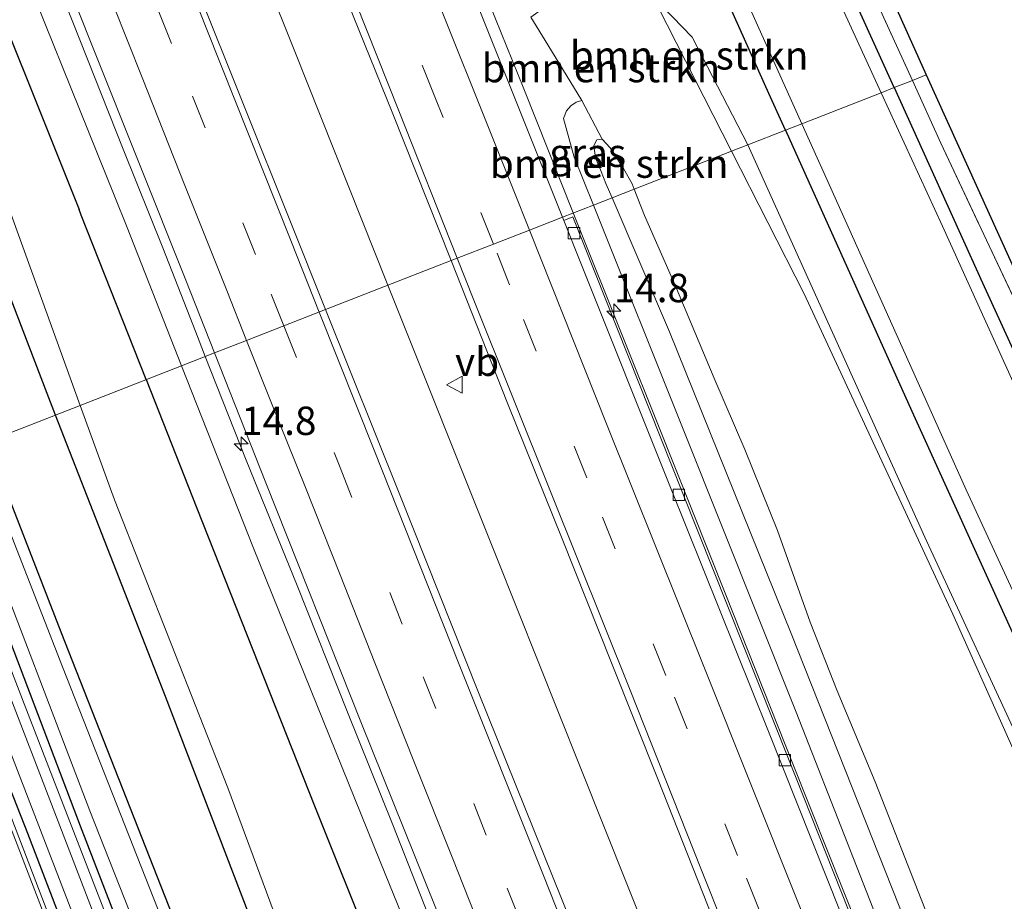
# Model space of a CAD drawing. Units: metres. Extents: x 208419 to 210009, y 526873 to 531250.
# Drawn here: x 209454 to 209540, y 528630 to 528708 of the extents above; entities that cross this region are included whole.
import ezdxf
from ezdxf.enums import TextEntityAlignment as Align

# ---------------------------------------------------------------- set-up
doc = ezdxf.new("R2010")
doc.units = ezdxf.units.M
doc.linetypes.add('IE-TERREINAFSCHEIDING', pattern=[10, 8, -2])
doc.linetypes.add('VW-3-9_STREEP', pattern=[12, 3, -9])
doc.layers.get('0').update_dxf_attribs({"lineweight": 25})
for name, color, linetype, lineweight in [('B-ME-AM-KILOMETR-S-B1', 7, 'Continuous', 18), ('B-ME-BV-GELEIDECONSTRUCTIE-GELEIDERAIL-L-B1', 213, 'BV-GELEIDERAIL', 18), ('B-ME-GR-BOMENSTRUIKEN-GV-B6', 93, 'Continuous', 18), ('B-ME-GW-KRUINLIJN-L-B1', 93, 'Continuous', 18), ('B-ME-GW-TEENLIJN-L-B1', 93, 'Continuous', 18), ('B-ME-IE-GRASLAND-GV-B6', 93, 'Continuous', 18), ('B-ME-IE-GRONDWERKLIJN-GROND_INGERICHT-GV-B6', 253, 'Continuous', 18), ('B-ME-IE-HULPGEOMETRIE-L-B1', 53, 'Continuous', 18), ('B-ME-IE-TERREINAFSCHEIDING-RASTERHEKWERK-L-B1', 8, 'IE-TERREINAFSCHEIDING', 18), ('B-ME-OG-WATER-GV-B6', 153, 'Continuous', 18), ('B-ME-VH-VERH_SOORT-BETON-OVERIG-GV-B6', 8, 'IE-TERREINAFSCHEIDING-NATUURLIJK-HOUTWAL', 18), ('B-ME-VH-VERH_SOORT-BITUMEN-GV-B6', 8, 'IE-TERREINAFSCHEIDING-NATUURLIJK-HOUTWAL', 18), ('B-ME-VH-VERH_SOORT-TEGELS-GV-B6', 8, 'Continuous', 18), ('B-ME-VV-KOLK-S-B1', 8, 'Continuous', 18), ('B-ME-VW-MARKERING-39STREEP-015-L-B1', 255, 'VW-3-9_STREEP', 18), ('B-ME-VW-MARKERING-STREEP-015-L-B1', 7, 'Continuous', 18), ('B-ME-VW-MEUBILAIR_WEGMEUBILAIR-VERKEERSBORD-S-B1', 8, 'Continuous', 18)]:
    doc.layers.add(name, color=color, linetype=linetype, lineweight=lineweight)
for name, color, linetype in [('B-ME-GR-BOMENRIJ-L-B1', 10, 'Continuous'), ('B-ME-GW-INSTEEKWATERGANG-L-B1', 10, 'Continuous'), ('B-ME-KG-KADASTRAAL-OPNAMEDTMGRENS-L-B1', 10, 'Continuous')]:
    doc.layers.add(name, color=color, linetype=linetype)
doc.styles.add('NLCS-ISO', font='NLCS-ISO.TTF')
doc.linetypes.add('BV-GELEIDERAIL', pattern='A,10,-3,[108,NLCS.SHX,S=1,R=0,X=0,Y=0],-3', length=16)
doc.linetypes.add('IE-TERREINAFSCHEIDING-NATUURLIJK-HOUTWAL', pattern='A,7,-1.5,[67,NLCS.SHX,S=0.75,R=45,X=0,Y=0],-1.5,7,-1.5,[70,NLCS.SHX,S=0.75,R=0,X=0,Y=0],-1.5', length=20)

# ---------------------------------------------------------------- blocks, each defined once
blk = doc.blocks.new('hecto')
for p, q in [((0, 0.625), (-0.625, 0)), ((0, -0.625), (0, 0.625)), ((-0.625, 0), (0.625, 0)), ((0.625, 0), (0, -0.625))]:
    blk.add_line(p, q)
blk = doc.blocks.new('kolk')
blk.add_lwpolyline([(-0.5, -0.5), (0.5, -0.5), (0.5, 0.5), (-0.5, 0.5)], close=True)
blk = doc.blocks.new('verkeersbord')
for p, q in [((0, 0.75), (-0.75, -0.625)), ((0.75, -0.625), (0, 0.75)), ((-0.75, -0.625), (0.75, -0.625))]:
    blk.add_line(p, q)

msp = doc.modelspace()

# ---------------------------------------------------------------- linework, layer by layer
at = {"layer": 'B-ME-BV-GELEIDECONSTRUCTIE-GELEIDERAIL-L-B1'}
for p, q in [((209453.842, 528718.979, 4.776), (209458.302, 528707.831, 4.937)), ((209458.302, 528707.831, 4.937), (209462.736, 528696.656, 5.088)), ((209462.736, 528696.656, 5.088), (209466.218, 528687.975, 5.246)), ((209466.218, 528687.975, 5.246), (209469.121, 528680.539, 5.35)), ((209469.121, 528680.539, 5.35), (209469.967, 528678.402, 5.392)), ((209469.967, 528678.402, 5.392), (209473.579, 528669.276, 5.573)), ((209473.579, 528669.276, 5.573), (209478.06, 528658.244, 5.741)), ((209478.06, 528658.244, 5.741), (209482.49, 528647.114, 5.864)), ((209482.49, 528647.114, 5.864), (209486.496, 528637.182, 5.993)), ((209486.496, 528637.182, 5.993), (209490.869, 528626.063, 6.114))]:
    msp.add_line(p, q, dxfattribs=at)
for points in [[(209486.048, 528684.676, 5.358), (209477.784, 528705.406, 5.044), (209470.373, 528723.957, 4.775), (209461.507, 528746.246, 4.476), (209457.055, 528757.384, 4.313), (209451.141, 528772.251, 4.099), (209442.291, 528794.549, 3.82), (209436.431, 528809.401, 3.657), (209430.498, 528824.256, 3.473), (209424.622, 528839.124, 3.306), (209417.252, 528857.71, 3.065), (209409.965, 528876.304, 2.939), (209402.583, 528894.907, 2.783), (209392.38, 528920.972, 2.574), (209385.068, 528939.587, 2.448), (209379.171, 528954.459, 2.331), (209370.501, 528976.81, 2.258), (209360.333, 529002.883, 2.151), (209351.827, 529024.689, 2.073)], [(209457.994, 528803.624, 3.013), (209459.833, 528798.644, 3.302), (209461.688, 528793.615, 3.588), (209463.983, 528787.367, 3.893), (209465.376, 528783.665, 4.081), (209469.802, 528772.531, 4.227), (209477.295, 528753.976, 4.462), (209486.156, 528731.679, 4.698), (209494.04, 528711.844, 4.982), (209498.01, 528701.962, 5.189), (209502.363, 528691.041, 5.39)], [(209502.363, 528691.041, 5.39), (209506.911, 528679.692, 5.568), (209509.894, 528672.296, 5.643), (209515.811, 528657.429, 5.798), (209521.714, 528642.554, 5.939), (209527.649, 528627.684, 6.121), (209533.51, 528612.808, 6.32), (209537.917, 528601.629, 6.397), (209542.334, 528590.453, 6.538), (209548.209, 528575.631, 6.644), (209554.06, 528560.741, 6.76), (209559.909, 528545.833, 6.765), (209562.811, 528538.375, 6.817), (209567.033, 528527.17, 6.883), (209575.369, 528504.712, 6.908)], [(209521.861, 528595.139, 6.532), (209518.867, 528602.552, 6.462), (209511.421, 528621.12, 6.186), (209502.976, 528642.276, 5.934), (209495.57, 528660.831, 5.699), (209486.048, 528684.676, 5.358)]]:
    msp.add_polyline3d(points, dxfattribs=at)
at = {"layer": 'B-ME-GR-BOMENRIJ-L-B1'}
for points in [[(209330.494, 529017.028, 0.94), (209333.517, 529009.172, 0.942), (209343.181, 528983.809, 0.828), (209353.495, 528957.766, 1.091), (209363.856, 528931.072, 1.02), (209373.9, 528905.503, 1.053), (209384.43, 528878.811, 0.972), (209394.239, 528852.9, 1.011), (209404.821, 528826.945, 1.392), (209409.887, 528814.241, 1.458), (209420.01, 528788.256, 1.649), (209430.566, 528762.346, 2.1), (209438.454, 528742.937, 2.345), (209448.766, 528716.529, 2.714), (209458.848, 528691.359, 2.97)], [(209464.768, 528676.374, 3.088), (209459.05, 528690.855, 2.975), (209458.848, 528691.359, 2.97)], [(209456.775, 528673.256, 0.886), (209456.032, 528675.154, 0.878), (209450.879, 528688.565, 0.815)], [(209464.768, 528676.374, 3.088), (209469.234, 528665.066, 3.176), (209479.592, 528638.856, 3.536), (209489.847, 528613.225, 3.751), (209502.887, 528581.079, 4.03)], [(209496.245, 528570.731, 1.027), (209486.4, 528596.834, 1.01), (209476.436, 528622.445, 1.004), (209466.475, 528648.488, 0.994), (209456.775, 528673.256, 0.886)], [(209442.062, 528667.516, 1.568), (209454.324, 528636.454, 1.638), (209464.15, 528610.805, 1.616), (209474.3, 528584.464, 1.625), (209482.942, 528562.186, 1.595)]]:
    msp.add_polyline3d(points, dxfattribs=at)
at = {"layer": 'B-ME-GR-BOMENSTRUIKEN-GV-B6'}
for points in [[(209498.639, 528708.275, 4.264), (209499.666, 528708.998, 3.47), (209501.097, 528709.535, 2.93), (209502.464, 528709.936, 2.272), (209504.118, 528710.289, 1.811), (209505.772, 528710.552, 1.268), (209509.37, 528710.113, 0.7), (209509.821, 528709.228, 0.706), (209516.309, 528696.482, 0.793), (209507.749, 528693.142, 6.229), (209507.575, 528693.592, 6.223), (209506.784, 528694.949, 6.171), (209505.624, 528696.771, 5.77), (209504.919, 528697.547, 5.766), (209503.114, 528700.939, 4.469), (209500.13, 528705.831, 4.332), (209498.639, 528708.275, 4.264)], [(209509.37, 528710.113, 0.7), (209512.844, 528706.504, 0.7), (209517.758, 528697.047, 0.782), (209516.309, 528696.482, 0.793), (209509.821, 528709.228, 0.706), (209509.37, 528710.113, 0.7)], [(209504.919, 528697.547, 5.766), (209505.624, 528696.771, 5.77), (209506.784, 528694.949, 6.171), (209507.575, 528693.592, 6.223), (209507.749, 528693.142, 6.229), (209505.788, 528692.377, 6.022), (209505.252, 528693.627, 5.974), (209504.825, 528694.691, 5.962), (209504.344, 528695.908, 5.893), (209504.183, 528696.976, 5.86), (209504.448, 528697.476, 5.763), (209504.919, 528697.547, 5.766)], [(209565.861, 528589.142, 0.986), (209584.413, 528548.809, 1.071), (209591.861, 528532.386, 1.279), (209594.197, 528524.775, 1.372), (209594.389, 528519.643, 1.311), (209593.385, 528516.881, 1.205), (209593.912, 528520.236, 1.06), (209593.549, 528523.549, 1.104), (209592.773, 528527.396, 1.077), (209591.163, 528532.289, 1.012), (209587.188, 528541.1, 0.981), (209574.418, 528569.513, 0.991), (209561.334, 528597.676, 0.877), (209548.761, 528626.704, 0.816), (209535.787, 528655.734, 0.829), (209522.694, 528683.936, 0.879), (209516.309, 528696.482, 0.793), (209517.758, 528697.047, 0.782), (209533.33, 528662.506, 0.854), (209547.779, 528631.288, 0.826), (209565.861, 528589.142, 0.986)], [(209541.765, 528608.703, 7.351), (209536.631, 528621.615, 7.276), (209533.338, 528629.814, 7.192), (209528.971, 528640.973, 7.093), (209525.623, 528648.973, 6.966), (209523.228, 528655.035, 6.952), (209520.367, 528663.101, 6.676), (209517.495, 528670.217, 6.565), (209514.848, 528676.361, 6.456), (209511.322, 528684.753, 6.34), (209508.649, 528690.807, 6.258), (209507.749, 528693.142, 6.229), (209516.309, 528696.482, 0.793), (209522.694, 528683.936, 0.879), (209535.787, 528655.734, 0.829), (209548.761, 528626.704, 0.816)], [(209540.567, 528606.725, 7.279), (209532.251, 528627.049, 6.931), (209521.569, 528654.012, 6.73), (209510.846, 528680.586, 6.475), (209505.788, 528692.377, 6.022), (209507.749, 528693.142, 6.229), (209508.649, 528690.807, 6.258), (209511.322, 528684.753, 6.34), (209514.848, 528676.361, 6.456), (209517.495, 528670.217, 6.565), (209520.367, 528663.101, 6.676), (209523.228, 528655.035, 6.952), (209525.623, 528648.973, 6.966), (209528.971, 528640.973, 7.093), (209533.338, 528629.814, 7.192), (209536.631, 528621.615, 7.276), (209541.765, 528608.703, 7.351)]]:
    msp.add_polyline3d(points, dxfattribs=at)
at = {"layer": 'B-ME-GW-INSTEEKWATERGANG-L-B1'}
for points in [[(209530.638, 528702.072, 0.528), (209525.506, 528713.414, 0.54), (209524.99, 528714.545, 0.544)], [(209521.055, 528698.333, 0.688), (209519.607, 528701.547, 0.687), (209515.297, 528711.147, 0.654)], [(209530.638, 528702.072, 0.528), (209538.409, 528684.898, 0.511), (209551.555, 528656.176, 0.615), (209557.416, 528643.173, 0.636)], [(209521.055, 528698.333, 0.688), (209532.196, 528673.6, 0.696), (209543.959, 528647.697, 0.672), (209555.486, 528622.262, 0.759), (209566.912, 528596.92, 0.847), (209578.595, 528571.18, 0.877), (209589.988, 528546.045, 0.889), (209597.209, 528530.137, 0.688), (209599.061, 528526.289, 0.769), (209601.315, 528523.476, 0.85), (209602.716, 528522.547, 0.862), (209604.559, 528522.003, 0.903), (209606.242, 528522.496, 0.948), (209608.644, 528523.964, 0.978), (209609.803, 528525.395, 1.017), (209610.085, 528527.356, 1.042), (209608.129, 528532.957, 0.973), (209602.269, 528544.68, 0.618), (209589.245, 528572.408, 0.355), (209577.106, 528599.725, 0.573), (209564.021, 528628.52, 0.66), (209557.416, 528643.173, 0.636)], [(209450.743, 528670.902, 0.539), (209457.248, 528654.187, 0.546), (209468.418, 528625.746, 0.611), (209479.356, 528597.193, 0.603), (209490.772, 528567.979, 0.5), (209501.017, 528541.648, 0.548), (209511.781, 528513.829, 0.635), (209517.906, 528496.111, 0.767), (209519.142, 528493.432, 0.78), (209520.694, 528491.033, 0.798), (209522.697, 528489.059, 0.905), (209525.093, 528486.998, 1.008), (209526.869, 528484.655, 0.998), (209528.331, 528481.412, 0.977), (209528.736, 528479.279, 0.971), (209528.164, 528478.461, 0.996), (209526.889, 528477.758, 1.041)], [(209446.693, 528669.322, 0.62), (209458.941, 528637.1, 0.625), (209473.533, 528599.327, 0.625), (209482.99, 528574.77, 0.625), (209491.172, 528555.286, 0.625), (209496.453, 528542.845, 0.629), (209499.773, 528535.329, 0.653), (209504.703, 528522.097, 0.661), (209513.149, 528499.624, 0.714), (209515.967, 528492.95, 0.746), (209518.083, 528489.723, 0.778), (209520.75, 528486.448, 0.798), (209522.541, 528484.169, 0.886), (209523.898, 528482.248, 0.926), (209525.285, 528479.303, 1.006), (209525.883, 528478.26, 1.099), (209526.535, 528477.818, 1.171), (209526.889, 528477.758, 1.041)]]:
    msp.add_polyline3d(points, dxfattribs=at)
at = {"layer": 'B-ME-GW-KRUINLIJN-L-B1'}
for points in [[(209343.623, 528989.356, 0.899), (209365.061, 528937.469, 1.428), (209376.98, 528908.295, 1.772), (209388.476, 528878.926, 1.944), (209400.466, 528848.66, 2.174), (209412.504, 528818.049, 2.507), (209423.612, 528788.613, 2.834), (209433.998, 528762.396, 3.095), (209441.079, 528744.07, 3.41), (209451.999, 528717.322, 3.81), (209461.996, 528692.462, 4.164)], [(209504.919, 528697.547, 5.766), (209505.624, 528696.771, 5.77), (209506.784, 528694.949, 6.171), (209507.575, 528693.592, 6.223), (209507.749, 528693.142, 6.229)], [(209507.749, 528693.142, 6.229), (209508.649, 528690.807, 6.258), (209511.322, 528684.753, 6.34), (209514.848, 528676.361, 6.456), (209517.495, 528670.217, 6.565), (209520.367, 528663.101, 6.676), (209523.228, 528655.035, 6.952), (209525.623, 528648.973, 6.966), (209528.971, 528640.973, 7.093), (209533.338, 528629.814, 7.192), (209536.631, 528621.615, 7.276), (209541.765, 528608.703, 7.351)], [(209467.885, 528677.59, 4.369), (209463.083, 528689.758, 4.203), (209461.996, 528692.462, 4.164)], [(209467.885, 528677.59, 4.369), (209474.219, 528661.539, 4.587), (209485.372, 528633.964, 5.028), (209496.991, 528605.348, 5.365), (209509.58, 528573.574, 5.611)], [(209445.859, 528668.997, 1.324), (209454.028, 528647.822, 1.305), (209463.405, 528623.588, 1.347), (209472.817, 528598.967, 1.377), (209481.574, 528576.561, 1.436), (209487.939, 528560.752, 1.271), (209495.229, 528543.726, 1.265), (209500.494, 528530.273, 1.292), (209505.173, 528518.48, 1.365), (209510.068, 528505.725, 1.184), (209511.144, 528502.566, 1.151), (209512.578, 528498.691, 1.164), (209514.202, 528494.676, 1.151), (209516.477, 528490.491, 1.163), (209520.046, 528485.783, 1.236), (209522.088, 528483.52, 1.244), (209523.6, 528481.17, 1.253), (209524.31, 528479.328, 1.275), (209524.659, 528478.336, 1.217), (209525.886, 528477.68, 1.142), (209526.889, 528477.758, 1.041)]]:
    msp.add_polyline3d(points, dxfattribs=at)
at = {"layer": 'B-ME-GW-TEENLIJN-L-B1'}
for p, q in [((209516.309, 528696.482, 0.793), (209509.821, 528709.228, 0.706)), ((209458.961, 528674.109, 1.024), (209453.408, 528689.452, 0.994))]:
    msp.add_line(p, q, dxfattribs=at)
for points in [[(209504.141, 528691.734, 4.669), (209502.442, 528695.963, 4.567), (209501.501, 528699.344, 4.481), (209501.792, 528700.023, 4.477), (209502.16, 528700.475, 4.474), (209502.624, 528700.795, 4.471), (209503.114, 528700.939, 4.469)], [(209516.309, 528696.482, 0.793), (209522.694, 528683.936, 0.879), (209535.787, 528655.734, 0.829), (209548.761, 528626.704, 0.816), (209561.334, 528597.676, 0.877), (209574.418, 528569.513, 0.991), (209587.188, 528541.1, 0.981), (209591.163, 528532.289, 1.012), (209592.773, 528527.396, 1.077), (209593.549, 528523.549, 1.104), (209593.912, 528520.236, 1.06), (209593.385, 528516.881, 1.205)], [(209571.757, 528517.253, 6.065), (209572.1, 528518.068, 6.107), (209571.804, 528519.665, 6.217), (209570.794, 528522.168, 6.325), (209568.941, 528526.824, 6.358), (209565.948, 528534.605, 6.37), (209560.255, 528550.863, 6.221), (209560.971, 528551.201, 6.206), (209561.045, 528551.525, 6.209), (209560.899, 528552.137, 6.226), (209560.667, 528552.697, 6.232), (209560.409, 528553.164, 6.244), (209560.111, 528553.523, 6.244), (209559.807, 528553.719, 6.268), (209559.538, 528553.687, 6.293), (209559.228, 528553.635, 6.295), (209559.086, 528553.689, 6.295), (209558.925, 528553.971, 6.296), (209550.904, 528574.138, 6.104), (209541.234, 528598.418, 5.903), (209531.573, 528622.693, 5.681), (209521.991, 528647.106, 5.435), (209512.181, 528671.719, 5.149), (209504.141, 528691.734, 4.669)], [(209458.961, 528674.109, 1.024), (209461.971, 528665.793, 1.041), (209471.951, 528640.439, 1.14), (209481.667, 528614.236, 1.125), (209490.408, 528589.797, 1.038), (209494.819, 528577.28, 1.005), (209496.958, 528570.229, 0.992)]]:
    msp.add_polyline3d(points, dxfattribs=at)
at = {"layer": 'B-ME-IE-GRASLAND-GV-B6'}
for points in [[(209439.576, 528888.006, -0.48), (209451.304, 528859.508, -0.465), (209462.953, 528831.655, -0.466), (209475.124, 528803.802, -0.486), (209485.442, 528781.131, -0.586), (209492.334, 528766.162, -0.598), (209500.754, 528747.365, -0.502), (209512.457, 528721.229, -0.474), (209516.764, 528711.66, -0.46), (209522.508, 528698.9, -0.442), (209521.055, 528698.333, 0.688), (209519.607, 528701.547, 0.687), (209515.297, 528711.147, 0.654), (209507.641, 528728.199, 0.595), (209495.835, 528754.016, 0.613), (209490.602, 528765.414, 0.63), (209478.938, 528790.356, 0.718), (209467.83, 528814.521, 0.745), (209458.6, 528836.945, 0.583), (209449.135, 528860.275, 0.465), (209439.437, 528884.003, 0.411)], [(209439.437, 528884.003, 0.411), (209449.135, 528860.275, 0.465), (209458.6, 528836.945, 0.583), (209467.83, 528814.521, 0.745), (209478.938, 528790.356, 0.718), (209490.602, 528765.414, 0.63), (209495.835, 528754.016, 0.613), (209507.641, 528728.199, 0.595), (209515.297, 528711.147, 0.654), (209519.607, 528701.547, 0.687), (209521.055, 528698.333, 0.688), (209517.758, 528697.047, 0.782), (209512.844, 528706.504, 0.7), (209509.37, 528710.113, 0.7), (209496.531, 528735.137, 0.817), (209483.808, 528762.486, 0.625), (209473.17, 528787.748, 0.817), (209462.96, 528813.101, 0.742), (209452.436, 528838.184, 0.655), (209442.09, 528863.475, 0.46)], [(209384.081, 528882.65, 1.011), (209394.239, 528852.9, 1.011), (209403.815, 528823.883, 0.95), (209414.321, 528796.381, 1.047), (209425.124, 528767.887, 1.185), (209435.24, 528741.552, 1.181), (209443.852, 528715.204, 0.953), (209452.408, 528692.213, 0.989), (209453.408, 528689.452, 0.994), (209458.961, 528674.109, 1.024), (209450.743, 528670.902, 0.539), (209446.492, 528681.828, 0.534), (209444.722, 528686.407, 0.508), (209435.853, 528709.35, 0.375), (209425.224, 528737.236, 0.582), (209418.349, 528755.15, 0.534), (209409.418, 528779.128, 0.52), (209398.219, 528808.145, 0.417), (209387.883, 528834.74, 0.439), (209377.221, 528862.488, 0.498)], [(209467.885, 528677.59, 4.369), (209458.961, 528674.109, 1.024), (209453.408, 528689.452, 0.994), (209452.408, 528692.213, 0.989), (209443.852, 528715.204, 0.953), (209435.24, 528741.552, 1.181), (209425.124, 528767.887, 1.185), (209414.321, 528796.381, 1.047), (209403.815, 528823.883, 0.95), (209394.239, 528852.9, 1.011), (209384.081, 528882.65, 1.011)], [(209388.476, 528878.926, 1.944), (209400.466, 528848.66, 2.174), (209412.504, 528818.049, 2.507), (209423.612, 528788.613, 2.834), (209433.998, 528762.396, 3.095), (209441.079, 528744.07, 3.41), (209451.999, 528717.322, 3.81), (209461.996, 528692.462, 4.164), (209463.083, 528689.758, 4.203), (209467.885, 528677.59, 4.369)], [(209470.78, 528678.719, 4.757), (209467.885, 528677.59, 4.369), (209463.083, 528689.758, 4.203), (209461.996, 528692.462, 4.164), (209451.999, 528717.322, 3.81), (209441.079, 528744.07, 3.41), (209433.998, 528762.396, 3.095), (209423.612, 528788.613, 2.834), (209412.504, 528818.049, 2.507), (209400.466, 528848.66, 2.174), (209388.476, 528878.926, 1.944)], [(209453.84, 528879.266, 0.567), (209464.536, 528853.049, 0.519), (209475.821, 528827.479, 0.538), (209487.663, 528801.127, 0.556), (209499.581, 528774.883, 0.556), (209501.627, 528770.165, 0.638), (209511.266, 528748.964, 0.545), (209523.204, 528722.503, 0.551), (209526.579, 528715.101, 0.534), (209532.235, 528702.695, 0.506), (209530.638, 528702.072, 0.528)], [(209476.985, 528723.381, 4.432), (209481.117, 528713.052, 4.597), (209486.427, 528699.914, 4.788), (209491.63, 528686.854, 4.991), (209480.569, 528682.539, 5.004), (209477.479, 528690.261, 4.89), (209469.197, 528710.953, 4.572), (209459.829, 528734.692, 4.224), (209451.173, 528756.375, 3.964), (209442.331, 528778.579, 3.673), (209432.798, 528802.423, 3.378), (209423.638, 528825.586, 3.14), (209413.907, 528850.274, 2.889), (209405.08, 528872.623, 2.659)], [(209457.111, 528866.516, 0.507), (209468.634, 528839.076, 0.53), (209481.227, 528811.035, 0.528), (209493.921, 528782.915, 0.549), (209500.081, 528769.5, 0.637), (209512.824, 528741.223, 0.63), (209524.99, 528714.545, 0.544), (209525.506, 528713.414, 0.54), (209530.638, 528702.072, 0.528), (209529.492, 528701.625, -0.584), (209523.771, 528714.118, -0.55), (209522.558, 528716.766, -0.543), (209511.197, 528742.105, -0.543), (209498.941, 528769.01, -0.574), (209487.606, 528793.631, -0.532), (209476.341, 528818.561, -0.54), (209465.45, 528843.388, -0.544), (209454.332, 528870.143, -0.531)], [(209530.638, 528702.072, 0.528), (209525.506, 528713.414, 0.54), (209524.99, 528714.545, 0.544), (209512.824, 528741.223, 0.63), (209500.081, 528769.5, 0.637), (209493.921, 528782.915, 0.549), (209481.227, 528811.035, 0.528), (209468.634, 528839.076, 0.53), (209457.111, 528866.516, 0.507)], [(209498.639, 528708.275, 4.264), (209500.13, 528705.831, 4.332), (209503.114, 528700.939, 4.469), (209502.624, 528700.795, 4.471), (209502.16, 528700.475, 4.474), (209501.792, 528700.023, 4.477), (209501.501, 528699.344, 4.481), (209502.442, 528695.963, 4.567), (209504.141, 528691.734, 4.669), (209501.419, 528690.673, 4.747), (209494.569, 528707.813, 4.491), (209486.02, 528729.149, 4.145), (209478.575, 528747.859, 3.887), (209470.28, 528768.786, 3.572), (209466.88, 528777.126, 3.47), (209462.226, 528789.054, 3.321), (209455.551, 528805.863, 3.122), (209448.539, 528823.611, 2.916), (209440.442, 528844.16, 2.683), (209431.832, 528865.908, 2.469)], [(209397.245, 528863.762, 2.448), (209406.438, 528840.53, 2.666), (209415.572, 528817.518, 2.891), (209424.254, 528795.404, 3.143), (209433.377, 528772.541, 3.402), (209442.665, 528749.399, 3.728), (209451.474, 528727.172, 4.025), (209460.034, 528705.686, 4.338), (209468.253, 528685.113, 4.654), (209470.78, 528678.719, 4.757)], [(209557.416, 528643.173, 0.636), (209551.555, 528656.176, 0.615), (209538.409, 528684.898, 0.511), (209530.638, 528702.072, 0.528), (209532.235, 528702.695, 0.506), (209534.749, 528697.182, 0.494), (209547.018, 528671.121, 0.557), (209557.285, 528648.25, 0.581), (209559.127, 528644.554, 0.531), (209557.416, 528643.173, 0.636)], [(209547.347, 528662.41, -0.601), (209534.876, 528689.866, -0.616), (209529.492, 528701.625, -0.584), (209530.638, 528702.072, 0.528), (209538.409, 528684.898, 0.511), (209551.555, 528656.176, 0.615)], [(209504.919, 528697.547, 5.766), (209504.448, 528697.476, 5.763), (209504.183, 528696.976, 5.86), (209504.344, 528695.908, 5.893), (209504.825, 528694.691, 5.962), (209505.252, 528693.627, 5.974), (209505.788, 528692.377, 6.022), (209504.141, 528691.734, 4.669), (209502.442, 528695.963, 4.567), (209501.501, 528699.344, 4.481), (209501.792, 528700.023, 4.477), (209502.16, 528700.475, 4.474), (209502.624, 528700.795, 4.471), (209503.114, 528700.939, 4.469), (209504.919, 528697.547, 5.766)], [(209547.779, 528631.288, 0.826), (209533.33, 528662.506, 0.854), (209517.758, 528697.047, 0.782), (209521.055, 528698.333, 0.688), (209532.196, 528673.6, 0.696), (209543.959, 528647.697, 0.672)], [(209543.959, 528647.697, 0.672), (209532.196, 528673.6, 0.696), (209521.055, 528698.333, 0.688), (209522.508, 528698.9, -0.442), (209524.804, 528693.799, -0.435), (209536.979, 528666.658, -0.435), (209549.531, 528639.473, -0.522)], [(209541.234, 528598.418, 5.903), (209531.573, 528622.693, 5.681), (209521.991, 528647.106, 5.435), (209512.181, 528671.719, 5.149), (209504.141, 528691.734, 4.669), (209505.788, 528692.377, 6.022), (209510.846, 528680.586, 6.475), (209521.569, 528654.012, 6.73), (209532.251, 528627.049, 6.931), (209540.567, 528606.725, 7.279)], [(209548.807, 528573.599, 5.957), (209539.747, 528596.549, 5.772), (209530.618, 528619.602, 5.552), (209521.333, 528643, 5.307), (209512.029, 528666.357, 5.03), (209502.326, 528690.689, 4.669), (209501.537, 528690.378, 4.751), (209501.419, 528690.673, 4.747), (209504.141, 528691.734, 4.669), (209512.181, 528671.719, 5.149), (209521.991, 528647.106, 5.435), (209531.573, 528622.693, 5.681), (209541.234, 528598.418, 5.903)], [(209527.118, 528565.258, 6.317), (209520.613, 528581.89, 6.196), (209511.423, 528605.333, 6.008), (209502.986, 528626.618, 5.781), (209494.036, 528648.833, 5.474), (209487.093, 528666.239, 5.247), (209480.569, 528682.539, 5.004), (209491.63, 528686.854, 4.991), (209496.581, 528674.287, 5.18), (209501.4, 528662.371, 5.341), (209505.727, 528651.449, 5.492), (209509.851, 528641.137, 5.629), (209514.202, 528630.129, 5.725), (209518.279, 528619.985, 5.844), (209522.721, 528608.802, 5.944), (209526.837, 528598.194, 6.055), (209532.01, 528585.067, 6.159), (209537.012, 528572.457, 6.239), (209544.034, 528554.665, 6.373), (209550.697, 528537.643, 6.465), (209554.482, 528527.99, 6.484), (209559.5136, 528514.9568, 6.5339), (209563.4374, 528504.9323, 6.5416)], [(209539.334, 528495.064, 5.878), (209531.207, 528517.498, 5.955), (209520.189, 528545.969, 5.79), (209509.58, 528573.574, 5.611), (209496.991, 528605.348, 5.365), (209485.372, 528633.964, 5.028), (209474.219, 528661.539, 4.587), (209467.885, 528677.59, 4.369), (209470.78, 528678.719, 4.757), (209475.297, 528667.295, 4.94), (209483.738, 528646.109, 5.204), (209493.117, 528622.781, 5.507), (209501.481, 528602.017, 5.74), (209510.103, 528580.06, 5.947), (209515.526, 528566.246, 6.013), (209519.693, 528555.708, 6.089), (209526.59, 528537.808, 6.208)], [(209496.958, 528570.229, 0.992), (209494.819, 528577.28, 1.005), (209490.408, 528589.797, 1.038), (209481.667, 528614.236, 1.125), (209471.951, 528640.439, 1.14), (209461.971, 528665.793, 1.041), (209458.961, 528674.109, 1.024), (209467.885, 528677.59, 4.369), (209474.219, 528661.539, 4.587), (209485.372, 528633.964, 5.028), (209496.991, 528605.348, 5.365), (209509.58, 528573.574, 5.611), (209507.732, 528574.164, 4.992), (209505.968, 528574.068, 4.257), (209504.09, 528573.381, 3.226), (209502.219, 528572.621, 2.73), (209500.723, 528571.873, 2.116), (209496.958, 528570.229, 0.992)], [(209501.017, 528541.648, 0.548), (209490.772, 528567.979, 0.5), (209479.356, 528597.193, 0.603), (209468.418, 528625.746, 0.611), (209457.248, 528654.187, 0.546), (209450.743, 528670.902, 0.539), (209458.961, 528674.109, 1.024), (209461.971, 528665.793, 1.041), (209471.951, 528640.439, 1.14), (209481.667, 528614.236, 1.125), (209490.408, 528589.797, 1.038), (209494.819, 528577.28, 1.005), (209496.958, 528570.229, 0.992), (209499.051, 528562.388, 0.963), (209508.013, 528538.943, 0.956), (209517.829, 528514.49, 1.091), (209521.332, 528505.138, 1.035), (209524.808, 528496.994, 1.121)], [(209515.717, 528498.49, 0.196), (209512.978, 528506.184, 0.196), (209509.812, 528516.1, 0.196), (209502.913, 528534.415, 0.196), (209490.999, 528564.561, 0.196), (209479.507, 528593.648, 0.196), (209468.743, 528622.253, 0.196), (209457.401, 528651.094, 0.196), (209449.785, 528670.528, 0.196), (209450.743, 528670.902, 0.539), (209457.248, 528654.187, 0.546), (209468.418, 528625.746, 0.611), (209479.356, 528597.193, 0.603), (209490.772, 528567.979, 0.5), (209501.017, 528541.648, 0.548), (209511.781, 528513.829, 0.635)], [(209513.149, 528499.624, 0.714), (209504.703, 528522.097, 0.661), (209499.773, 528535.329, 0.653), (209499.3107, 528536.3755, 0.6497), (209496.453, 528542.845, 0.629), (209491.172, 528555.286, 0.625), (209482.99, 528574.77, 0.625), (209473.533, 528599.327, 0.625), (209458.941, 528637.1, 0.625), (209446.693, 528669.322, 0.62), (209447.787, 528669.749, 0.196), (209450.105, 528663.713, 0.196), (209459.81, 528638.412, 0.196), (209469.419, 528614.035, 0.196), (209478.54, 528589.613, 0.196), (209487.43, 528567.318, 0.196), (209496.941, 528545.488, 0.196), (209506.068, 528521.101, 0.196), (209513.86, 528500.646, 0.196)], [(209511.821, 528498.519, 1.5), (209500.385, 528528.481, 1.407), (209495.712, 528540.42, 1.341), (209492.554, 528547.191, 1.381), (209488.029, 528557.513, 1.372), (209484.119, 528566.476, 1.45), (209473.506, 528594.777, 1.408), (209462.786, 528622.449, 1.419), (209451.785, 528650.984, 1.398), (209445, 528668.662, 1.417), (209445.859, 528668.997, 1.324), (209454.028, 528647.822, 1.305), (209463.405, 528623.588, 1.347), (209472.817, 528598.967, 1.377), (209481.574, 528576.561, 1.436), (209487.939, 528560.752, 1.271), (209495.229, 528543.726, 1.265), (209500.494, 528530.273, 1.292), (209505.173, 528518.48, 1.365), (209510.068, 528505.725, 1.184), (209511.144, 528502.566, 1.151)], [(209445.859, 528668.997, 1.324), (209446.693, 528669.322, 0.62), (209458.941, 528637.1, 0.625), (209473.533, 528599.327, 0.625), (209482.99, 528574.77, 0.625), (209491.172, 528555.286, 0.625), (209496.453, 528542.845, 0.629), (209499.773, 528535.329, 0.653), (209504.703, 528522.097, 0.661), (209513.149, 528499.624, 0.714)], [(209511.144, 528502.566, 1.151), (209510.068, 528505.725, 1.184), (209505.173, 528518.48, 1.365), (209500.494, 528530.273, 1.292), (209495.229, 528543.726, 1.265), (209487.939, 528560.752, 1.271), (209481.574, 528576.561, 1.436), (209472.817, 528598.967, 1.377), (209463.405, 528623.588, 1.347), (209454.028, 528647.822, 1.305), (209445.859, 528668.997, 1.324)], [(209496.012, 528534.427, 1.502), (209494.206, 528538.441, 1.502), (209483.958, 528557.16, 1.648), (209481.052, 528564.479, 1.678), (209470.421, 528592.088, 1.678), (209459.266, 528621.177, 1.745), (209448.226, 528649.878, 1.67), (209441.466, 528667.283, 1.67), (209443.295, 528667.996, 1.468), (209451.909, 528645.915, 1.471), (209462.346, 528618.826, 1.561), (209472.054, 528593.695, 1.504), (209480.564, 528571.954, 1.486), (209485.712, 528559.168, 1.465), (209490.496, 528548.305, 1.449), (209494.852, 528538.07, 1.441), (209501.305, 528521.339, 1.437), (209503.937, 528514.089, 1.423), (209508.116, 528502.926, 1.42)]]:
    msp.add_polyline3d(points, dxfattribs=at)
at = {"layer": 'B-ME-IE-GRONDWERKLIJN-GROND_INGERICHT-GV-B6'}
for points in [[(209388.858, 529037.988, 0.622), (209390.717, 529038.654, 0.641), (209453.484, 528884.63, 0.476), (209491.015, 528797.714, 0.612), (209524.658, 528722.843, 0.488), (209533.447, 528703.195, 0.505), (209532.235, 528702.695, 0.506), (209526.579, 528715.101, 0.534), (209523.204, 528722.503, 0.551), (209511.266, 528748.964, 0.545), (209501.627, 528770.165, 0.638), (209499.581, 528774.883, 0.556), (209487.663, 528801.127, 0.556), (209475.821, 528827.479, 0.538), (209464.536, 528853.049, 0.519), (209453.84, 528879.266, 0.567), (209442.888, 528905.697, 0.526), (209431.979, 528932.408, 0.472), (209421.161, 528958.373, 0.525), (209410.424, 528984.638, 0.624), (209399.504, 529011.395, 0.612), (209391.691, 529030.814, 0.609), (209388.858, 529037.988, 0.622)], [(209532.235, 528702.695, 0.506), (209533.447, 528703.195, 0.505), (209559.914, 528644.864, 0.539), (209559.127, 528644.554, 0.531), (209557.285, 528648.25, 0.581), (209547.018, 528671.121, 0.557), (209534.749, 528697.182, 0.494), (209532.235, 528702.695, 0.506)]]:
    msp.add_polyline3d(points, dxfattribs=at)
at = {"layer": 'B-ME-IE-HULPGEOMETRIE-L-B1'}
msp.add_polyline3d([(209450.743, 528670.902, 0.539), (209458.961, 528674.109, 1.024), (209467.885, 528677.59, 4.369), (209470.78, 528678.719, 4.757), (209473.598, 528679.819, 4.819), (209480.569, 528682.539, 5.004), (209491.63, 528686.854, 4.991), (209492.164, 528687.062, 4.989), (209495.34, 528688.301, 4.92), (209498.51, 528689.538, 4.849), (209501.419, 528690.673, 4.747), (209504.141, 528691.734, 4.669), (209505.788, 528692.377, 6.022), (209507.749, 528693.142, 6.229), (209516.309, 528696.482, 0.793), (209517.758, 528697.047, 0.782), (209521.055, 528698.333, 0.688), (209522.508, 528698.9, -0.442), (209529.492, 528701.625, -0.584), (209530.638, 528702.072, 0.528), (209532.235, 528702.695, 0.506), (209533.447, 528703.195, 0.505)], dxfattribs=at)
at = {"layer": 'B-ME-IE-TERREINAFSCHEIDING-RASTERHEKWERK-L-B1'}
msp.add_line((209532.235, 528702.695, 0.506), (209526.579, 528715.101, 0.534), dxfattribs=at)
msp.add_polyline3d([(209532.235, 528702.695, 0.506), (209534.749, 528697.182, 0.494), (209547.018, 528671.121, 0.557), (209557.285, 528648.25, 0.581), (209559.127, 528644.554, 0.531)], dxfattribs=at)
at = {"layer": 'B-ME-KG-KADASTRAAL-OPNAMEDTMGRENS-L-B1'}
for points in [[(209390.717, 529038.654, 0.641), (209453.484, 528884.63, 0.476), (209491.015, 528797.714, 0.612), (209524.658, 528722.843, 0.488), (209533.447, 528703.195, 0.505)], [(209533.447, 528703.195, 0.505), (209559.914, 528644.864, 0.539), (209583.149, 528592.929, 0.686), (209609.545, 528534.897, 1.127), (209614.084, 528531.054, 1.142), (209618.388, 528527.78, 1.235), (209620.643, 528526.064, 1.282), (209623.005, 528524.267, 0.185), (209624.196, 528523.361, 0.76), (209626.789, 528521.375, 0.758), (209619.913, 528506.087, 0.714), (209632.133, 528463.893, 0.517), (209642.593, 528427.011, 0.485), (209648.806, 528410.475, 0.493), (209665.261, 528367.056, 0.962)]]:
    msp.add_polyline3d(points, dxfattribs=at)
at = {"layer": 'B-ME-OG-WATER-GV-B6'}
for points in [[(209454.332, 528870.143, -0.531), (209465.45, 528843.388, -0.544), (209476.341, 528818.561, -0.54), (209487.606, 528793.631, -0.532), (209498.941, 528769.01, -0.574), (209511.197, 528742.105, -0.543), (209522.558, 528716.766, -0.543), (209523.771, 528714.118, -0.55), (209529.492, 528701.625, -0.584), (209522.508, 528698.9, -0.442), (209516.764, 528711.66, -0.46), (209512.457, 528721.229, -0.474), (209500.754, 528747.365, -0.502), (209492.334, 528766.162, -0.598), (209485.442, 528781.131, -0.586), (209475.124, 528803.802, -0.486), (209462.953, 528831.655, -0.466), (209451.304, 528859.508, -0.465), (209439.576, 528888.006, -0.48)], [(209549.531, 528639.473, -0.522), (209536.979, 528666.658, -0.435), (209524.804, 528693.799, -0.435), (209522.508, 528698.9, -0.442), (209529.492, 528701.625, -0.584), (209534.876, 528689.866, -0.616), (209547.347, 528662.41, -0.601)], [(209513.86, 528500.646, 0.196), (209506.068, 528521.101, 0.196), (209496.941, 528545.488, 0.196), (209487.43, 528567.318, 0.196), (209478.54, 528589.613, 0.196), (209469.419, 528614.035, 0.196), (209459.81, 528638.412, 0.196), (209450.105, 528663.713, 0.196), (209447.787, 528669.749, 0.196), (209449.785, 528670.528, 0.196)], [(209449.785, 528670.528, 0.196), (209457.401, 528651.094, 0.196), (209468.743, 528622.253, 0.196), (209479.507, 528593.648, 0.196), (209490.999, 528564.561, 0.196), (209502.913, 528534.415, 0.196), (209509.812, 528516.1, 0.196), (209512.978, 528506.184, 0.196), (209515.717, 528498.49, 0.196)]]:
    msp.add_polyline3d(points, dxfattribs=at)
at = {"layer": 'B-ME-VH-VERH_SOORT-BETON-OVERIG-GV-B6'}
msp.add_polyline3d([(209575.341, 528502.863, 6.292), (209574.418, 528505.342, 6.282), (209572.6527, 528509.9253, 6.2785), (209570.158, 528516.479, 6.266), (209565.8245, 528528.0504, 6.2177), (209559.581, 528544.017, 6.155), (209551.302, 528565.012, 6.064), (209546.9866, 528575.9885, 5.9925), (209543.277, 528585.424, 5.931), (209534.654, 528607.29, 5.75), (209527.201, 528626.233, 5.571), (209519.565, 528645.41, 5.378), (209510.931, 528666.887, 5.088), (209502.918, 528686.924, 4.803), (209501.537, 528690.378, 4.751), (209502.326, 528690.689, 4.669), (209512.029, 528666.357, 5.03), (209521.333, 528643, 5.307), (209530.618, 528619.602, 5.552), (209539.747, 528596.549, 5.772), (209548.807, 528573.599, 5.957)], dxfattribs=at)
at = {"layer": 'B-ME-VH-VERH_SOORT-BITUMEN-GV-B6'}
for points in [[(209405.08, 528872.623, 2.659), (209413.907, 528850.274, 2.889), (209423.638, 528825.586, 3.14), (209432.798, 528802.423, 3.378), (209442.331, 528778.579, 3.673), (209451.173, 528756.375, 3.964), (209459.829, 528734.692, 4.224), (209469.197, 528710.953, 4.572), (209477.479, 528690.261, 4.89), (209480.569, 528682.539, 5.004)], [(209501.419, 528690.673, 4.747), (209498.51, 528689.538, 4.849), (209495.34, 528688.301, 4.92), (209492.164, 528687.062, 4.989), (209491.63, 528686.854, 4.991), (209486.427, 528699.914, 4.788), (209481.117, 528713.052, 4.597), (209476.985, 528723.381, 4.432), (209470.289, 528740.335, 4.198), (209461.522, 528762.344, 3.882), (209454.458, 528779.976, 3.662), (209447.521, 528797.382, 3.419), (209444.56, 528804.754, 3.348), (209439.913, 528816.478, 3.199), (209433.383, 528832.974, 3.018), (209427.678, 528847.616, 2.873), (209420.293, 528866.54, 2.708)], [(209431.832, 528865.908, 2.469), (209440.442, 528844.16, 2.683), (209448.539, 528823.611, 2.916), (209455.551, 528805.863, 3.122), (209462.226, 528789.054, 3.321), (209466.88, 528777.126, 3.47), (209470.28, 528768.786, 3.572), (209478.575, 528747.859, 3.887), (209486.02, 528729.149, 4.145), (209494.569, 528707.813, 4.491), (209501.419, 528690.673, 4.747)], [(209480.569, 528682.539, 5.004), (209473.598, 528679.819, 4.819), (209470.78, 528678.719, 4.757), (209468.253, 528685.113, 4.654), (209460.034, 528705.686, 4.338), (209451.474, 528727.172, 4.025), (209442.665, 528749.399, 3.728), (209433.377, 528772.541, 3.402), (209424.254, 528795.404, 3.143), (209415.572, 528817.518, 2.891), (209406.438, 528840.53, 2.666), (209397.245, 528863.762, 2.448)], [(209544.034, 528554.665, 6.373), (209537.012, 528572.457, 6.239), (209532.01, 528585.067, 6.159), (209526.837, 528598.194, 6.055), (209522.721, 528608.802, 5.944), (209518.279, 528619.985, 5.844), (209514.202, 528630.129, 5.725), (209509.851, 528641.137, 5.629), (209505.727, 528651.449, 5.492), (209501.4, 528662.371, 5.341), (209496.581, 528674.287, 5.18), (209491.63, 528686.854, 4.991), (209492.164, 528687.062, 4.989), (209495.34, 528688.301, 4.92), (209498.51, 528689.538, 4.849), (209501.419, 528690.673, 4.747), (209501.537, 528690.378, 4.751), (209502.918, 528686.924, 4.803), (209510.931, 528666.887, 5.088), (209519.565, 528645.41, 5.378), (209527.201, 528626.233, 5.571), (209534.654, 528607.29, 5.75), (209543.277, 528585.424, 5.931)], [(209541.953, 528498.198, 6.405), (209537.75, 528509.178, 6.284), (209531.379, 528525.741, 6.234), (209526.59, 528537.808, 6.208), (209519.693, 528555.708, 6.089), (209515.526, 528566.246, 6.013), (209510.103, 528580.06, 5.947), (209501.481, 528602.017, 5.74), (209493.117, 528622.781, 5.507), (209483.738, 528646.109, 5.204), (209475.297, 528667.295, 4.94), (209470.78, 528678.719, 4.757), (209473.598, 528679.819, 4.819), (209480.569, 528682.539, 5.004), (209487.093, 528666.239, 5.247), (209494.036, 528648.833, 5.474), (209502.986, 528626.618, 5.781), (209511.423, 528605.333, 6.008), (209520.613, 528581.89, 6.196), (209527.118, 528565.258, 6.317), (209535.493, 528543.857, 6.444)], [(209486.113, 528534.537, 1.549), (209435.726, 528665.044, 1.641), (209435.792, 528665.069, 1.773), (209438.479, 528666.118, 1.77), (209441.156, 528667.162, 1.751), (209441.466, 528667.283, 1.67), (209448.226, 528649.878, 1.67), (209459.266, 528621.177, 1.745), (209470.421, 528592.088, 1.678), (209481.052, 528564.479, 1.678), (209483.958, 528557.16, 1.648), (209494.206, 528538.441, 1.502), (209496.012, 528534.427, 1.502), (209500.909, 528521.793, 1.478), (209503.054, 528513.801, 1.479), (209504.2, 528509.045, 1.419), (209506.63, 528498.924, 1.542)]]:
    msp.add_polyline3d(points, dxfattribs=at)
at = {"layer": 'B-ME-VH-VERH_SOORT-TEGELS-GV-B6'}
msp.add_polyline3d([(209494.852, 528538.07, 1.441), (209490.496, 528548.305, 1.449), (209485.712, 528559.168, 1.465), (209480.564, 528571.954, 1.486), (209472.054, 528593.695, 1.504), (209462.346, 528618.826, 1.561), (209451.909, 528645.915, 1.471), (209443.295, 528667.996, 1.468), (209445, 528668.662, 1.417), (209451.785, 528650.984, 1.398), (209462.786, 528622.449, 1.419), (209473.506, 528594.777, 1.408), (209484.119, 528566.476, 1.45), (209488.029, 528557.513, 1.372), (209492.554, 528547.191, 1.381), (209495.712, 528540.42, 1.341), (209500.385, 528528.481, 1.407), (209511.821, 528498.519, 1.5)], dxfattribs=at)
at = {"layer": 'B-ME-VW-MARKERING-39STREEP-015-L-B1'}
for points in [[(209476.8886, 528681.103, 4.9119), (209474.3965, 528687.3791, 4.829), (209467.0002, 528705.9608, 4.5337), (209459.6111, 528724.544, 4.2494), (209452.1936, 528743.1148, 4.0045), (209444.7755, 528761.6944, 3.7589), (209437.4184, 528780.2974, 3.5127), (209430.0581, 528798.8937, 3.3122), (209422.7004, 528817.4921, 3.0891), (209415.349, 528836.0936, 2.9236), (209408.0077, 528854.6983, 2.7315), (209400.6644, 528873.3033, 2.5478), (209393.3426, 528891.9172, 2.3976), (209386.0309, 528910.5334, 2.25), (209378.7083, 528929.146, 2.1137), (209371.4003, 528947.7689, 1.9959), (209364.1388, 528966.4084, 1.9186), (209356.8832, 528985.0462, 1.8182), (209349.6331, 529003.6891, 1.7075), (209342.7635, 529021.4342, 1.6527)], [(209495.34, 528688.301, 4.92), (209490.19, 528701.263, 4.714), (209485.421, 528713.235, 4.524)], [(209569.4155, 528500.5786, 6.4387), (209567.955, 528504.386, 6.448), (209561.25, 528521.603, 6.411), (209554.997, 528537.736, 6.368), (209550.529, 528549.154, 6.318), (209548.46, 528554.439, 6.289), (209543.422, 528567.374, 6.208), (209536.85, 528584.057, 6.074), (209530.053, 528601.318, 5.957), (209523.182, 528618.559, 5.779), (209516.827, 528634.495, 5.618), (209510.531, 528650.329, 5.446), (209503.565, 528667.734, 5.211), (209496.768, 528684.709, 4.976), (209495.34, 528688.301, 4.92)], [(209476.8886, 528681.103, 4.9119), (209481.7772, 528668.7921, 5.0745), (209489.1674, 528650.2061, 5.3325), (209496.561, 528631.6241, 5.5613), (209503.935, 528613.0355, 5.774), (209511.2982, 528594.4403, 5.9782), (209518.6812, 528575.8538, 6.1024), (209526.0427, 528557.2611, 6.2121), (209533.001, 528539.6068, 6.3248), (209537.7616, 528527.3419, 6.4034), (209542.056, 528516.3811, 6.4432), (209546.6528, 528504.6505, 6.4769), (209551.0732, 528493.4262, 6.4685)]]:
    msp.add_polyline3d(points, dxfattribs=at)
at = {"layer": 'B-ME-VW-MARKERING-STREEP-015-L-B1'}
for points in [[(209498.51, 528689.538, 4.849), (209497.133, 528692.998, 4.8), (209488.55, 528714.504, 4.458), (209479.971, 528736.109, 4.134), (209471.397, 528757.572, 3.818), (209464.307, 528775.174, 3.588), (209463.501, 528777.252, 3.551), (209459.985, 528786.074, 3.441), (209456.8003, 528794.0836, 3.3454), (209449.4586, 528812.6232, 3.1183), (209442.1294, 528831.2331, 2.8893), (209434.7903, 528849.8347, 2.6778), (209427.4236, 528868.4257, 2.5073), (209420.0883, 528887.0348, 2.3314), (209412.7665, 528905.6457, 2.1835), (209405.4349, 528924.2495, 2.0313), (209398.1571, 528942.8763, 1.8919), (209390.8425, 528961.4902, 1.7852), (209383.5425, 528980.1053, 1.6759), (209376.2841, 528998.7385, 1.5934), (209369.0202, 529017.3708, 1.508), (209364.4247, 529029.2133, 1.4608)], [(209480.0097, 528682.3208, 5.0033), (209477.5094, 528688.6171, 4.9197), (209470.1088, 528707.1975, 4.6283), (209462.7233, 528725.7839, 4.3469), (209455.3048, 528744.3572, 4.0985), (209447.9188, 528762.9435, 3.8578), (209440.5336, 528781.5299, 3.6063), (209433.1732, 528800.1263, 3.398), (209425.8158, 528818.724, 3.1822), (209418.465, 528837.3241, 3.0091), (209411.124, 528855.9281, 2.8228), (209403.7813, 528874.5315, 2.6455), (209396.4603, 528893.1434, 2.4915), (209389.1411, 528911.756, 2.3391), (209381.8266, 528930.3705, 2.2134), (209374.5155, 528948.9863, 2.0889), (209367.2523, 528967.6208, 2.0058), (209360.005, 528986.2616, 1.911), (209352.7565, 529004.9018, 1.7956), (209345.92, 529022.568, 1.7441)], [(209399.962, 528865.352, 2.5), (209405.058, 528852.519, 2.634), (209411.147, 528837.135, 2.775), (209416.45, 528823.709, 2.921), (209420.64, 528813.15, 3.033), (209424.021, 528804.551, 3.136), (209428.585, 528793.022, 3.269), (209433.149, 528781.5, 3.396), (209437.657, 528770.013, 3.543), (209443.022, 528756.576, 3.725), (209447.614, 528745.069, 3.871), (209451.072, 528736.47, 3.989), (209454.169, 528728.788, 4.089), (209457.196, 528721.107, 4.188), (209460.618, 528712.487, 4.325), (209464.401, 528702.966, 4.464), (209468.178, 528693.453, 4.617), (209471.855, 528684.204, 4.754), (209473.598, 528679.819, 4.819)], [(209492.164, 528687.062, 4.989), (209487.022, 528700.026, 4.791), (209482.281, 528711.948, 4.605)], [(209572.5962, 528501.8048, 6.3643), (209570.164, 528508.072, 6.361), (209564.495, 528522.722, 6.337), (209555.773, 528545.142, 6.249), (209546.562, 528568.569, 6.128), (209538.558, 528589.037, 5.98), (209530.258, 528609.921, 5.813), (209522.15, 528630.395, 5.604), (209513.919, 528650.963, 5.408), (209505.303, 528672.478, 5.089), (209498.51, 528689.538, 4.849)], [(209566.2551, 528499.3602, 6.5314), (209564.9506, 528502.7188, 6.529), (209558.0843, 528520.352, 6.4799), (209551.8523, 528536.356, 6.4353), (209545.633, 528552.349, 6.363), (209540.304, 528565.986, 6.284), (209533.704, 528582.722, 6.149), (209526.926, 528599.972, 6.013), (209519.971, 528617.373, 5.839), (209513.609, 528633.334, 5.691), (209507.384, 528649.032, 5.512), (209500.426, 528666.382, 5.309), (209493.631, 528683.362, 5.045), (209492.164, 528687.062, 4.989)], [(209480.0097, 528682.3208, 5.0033), (209484.8906, 528670.029, 5.1664), (209492.2781, 528651.4434, 5.4195), (209499.6996, 528632.8713, 5.6539), (209507.0491, 528614.2706, 5.8682), (209514.421, 528595.6788, 6.0626), (209521.7957, 528577.0881, 6.1971), (209529.1583, 528558.4926, 6.311), (209536.135, 528540.8133, 6.421), (209540.6902, 528528.9697, 6.5066), (209545.4159, 528516.9332, 6.5455), (209549.5984, 528506.2834, 6.5642), (209553.6019, 528496.0935, 6.5623), (209554.1822, 528494.6164, 6.562)], [(209473.598, 528679.819, 4.819), (209475.67, 528674.606, 4.896), (209478.781, 528666.868, 4.999), (209481.844, 528659.179, 5.133), (209484.906, 528651.43, 5.227), (209488.335, 528642.793, 5.329), (209491.769, 528634.182, 5.461), (209495.572, 528624.539, 5.582), (209499.837, 528613.872, 5.711), (209503.679, 528604.169, 5.819), (209507.493, 528594.566, 5.918), (209512.104, 528582.98, 6.008), (209517.101, 528570.339, 6.084), (209522.364, 528557.004, 6.169), (209522.7986, 528555.8912, 6.178), (209526.433, 528546.584, 6.253), (209530.568, 528536.069, 6.292), (209533.927, 528527.512, 6.318), (209537.338, 528518.8216, 6.3465), (209540.7405, 528510.1527, 6.3749), (209544.101, 528501.591, 6.403), (209547.7999, 528492.1725, 6.4209)], [(209441.156, 528667.162, 1.751), (209446.867, 528652.404, 1.744), (209456.373, 528627.744, 1.731), (209466.276, 528602.199, 1.761), (209475.203, 528579.018, 1.731), (209483.75, 528556.924, 1.647)]]:
    msp.add_polyline3d(points, dxfattribs=at)

# ---------------------------------------------------------------- block references
at = {"layer": 'B-ME-AM-KILOMETR-S-B1', "rotation": 90}
for p in [(209505.941, 528682.408, 5.458), (209473.128, 528670.716, 4.765)]:
    msp.add_blockref('hecto', p, dxfattribs=at)
at = {"layer": 'B-ME-VV-KOLK-S-B1', "rotation": 90}
for p in [(209502.438, 528689.256, 4.687), (209511.681, 528666.234, 5.03), (209521.008, 528642.881, 5.307)]:
    msp.add_blockref('kolk', p, dxfattribs=at)
at = {"layer": 'B-ME-VW-MEUBILAIR_WEGMEUBILAIR-VERKEERSBORD-S-B1', "rotation": 90}
msp.add_blockref('verkeersbord', (209491.96, 528675.921, 4.934), dxfattribs=at)

# ---------------------------------------------------------------- texts
at = {"layer": 'B-ME-AM-KILOMETR-S-B1', "ltscale": 0.2, "style": 'NLCS-ISO'}
for p in [(209505.941, 528682.408, 5.458), (209473.128, 528670.716, 4.765)]:
    msp.add_text('14.8', height=2.5, dxfattribs=at).set_placement(p, align=Align.BOTTOM_LEFT)
at = {"layer": 'B-ME-GR-BOMENSTRUIKEN-GV-B6', "ltscale": 0.2, "style": 'NLCS-ISO'}
for p in [(209512.5787, 528704.9145), (209504.8112, 528703.7914), (209505.5342, 528695.3836)]:
    msp.add_text('bmn en strkn', height=2.5, dxfattribs=at).set_placement(p, align=Align.MIDDLE_CENTER)
at = {"layer": 'B-ME-IE-GRASLAND-GV-B6', "ltscale": 0.2, "style": 'NLCS-ISO'}
msp.add_text('gras', height=2.5, dxfattribs=at).set_placement((209503.6445, 528696.3365), align=Align.MIDDLE_CENTER)
at = {"layer": 'B-ME-VW-MEUBILAIR_WEGMEUBILAIR-VERKEERSBORD-S-B1', "ltscale": 0.2, "style": 'NLCS-ISO'}
msp.add_text('vb', height=2.5, dxfattribs=at).set_placement((209491.96, 528675.921, 4.934), align=Align.BOTTOM_LEFT)

doc.saveas('drawing.dxf')
